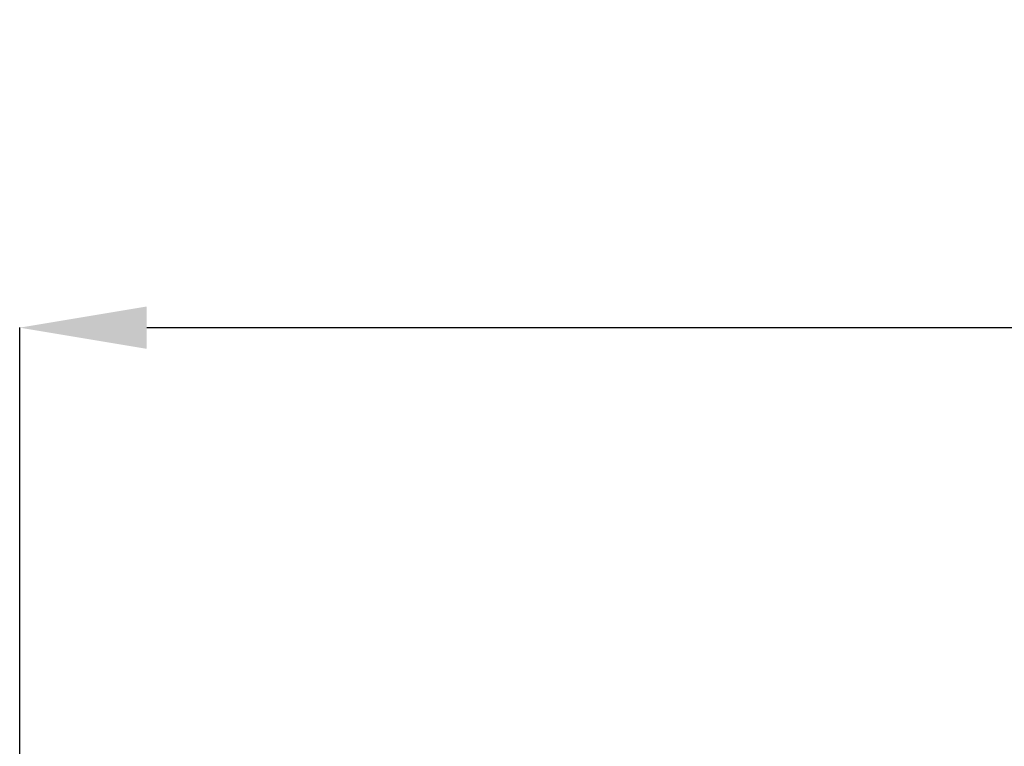
# Model space of a CAD drawing. Units: millimetres. Extents: x 871 to 2834, y 1248 to 2554.
# Drawn here: x 871 to 1024, y 2441 to 2554 of the extents above; entities that cross this region are included whole.
import ezdxf

# ---------------------------------------------------------------- set-up
doc = ezdxf.new("R2010")
doc.units = ezdxf.units.MM
doc.header["$PDSIZE"] = -1
doc.layers.add('标注层', color=7, linetype='Continuous')
doc.styles.add('SLDTEXTSTYLE2', font='txt', dxfattribs={"width": 0.9})
doc.dimstyles.new('SLDDIMSTYLE1', dxfattribs={"dimtxt": 35, "dimasz": 33.02, "dimexe": 0, "dimexo": 0.0625, "dimgap": 8.75, "dimtad": 2, "dimdec": 1, "dimlfac": 0.6, "dimrnd": 1e-09, "dimzin": 12, "dimdsep": 46, "dimtxsty": 'SLDTEXTSTYLE2', "dimsah": 1, "dimcen": 0.09, "dimadec": 0, "dimazin": 3, "dimtfac": 1, "dimtdec": 1, "dimtmove": 0, "dimatfit": 0, "dimfxl": 0, "dimfrac": 2, "dimtolj": 1, "dimtzin": 12, "dimarcsym": 0})

# ---------------------------------------------------------------- blocks, each defined once
blk = doc.blocks.new('_D')
at = {"layer": 'Defpoints', "color": 0, "ltscale": 10}
for p in [(1780.56, 2506.39), (870.58, 2427.9), (1780.56, 2427.9)]:
    blk.add_point(p, dxfattribs=at)
at = {"layer": '标注层', "color": 0, "lineweight": -2, "ltscale": 10}
for p, q in [((870.58, 2427.94), (870.58, 2506.39)), ((890.39, 2506.39), (1760.75, 2506.39)), ((1780.56, 2427.94), (1780.56, 2506.39))]:
    blk.add_line(p, q, dxfattribs=at)
at = {"layer": '标注层', "color": 0, "ltscale": 10}
for points in [[(890.39, 2509.69), (890.39, 2503.09), (870.58, 2506.39)], [(1760.75, 2509.69), (1760.75, 2503.09), (1780.56, 2506.39)]]:
    blk.add_solid(points, dxfattribs=at)
at = {"layer": '标注层', "color": 0, "ltscale": 10, "insert": (1322.24, 2553.64), "char_height": 21, "attachment_point": 2, "style": 'SLDTEXTSTYLE2'}
blk.add_mtext('\\A1;{\\H2x;36}', dxfattribs=at)

msp = doc.modelspace()

# ---------------------------------------------------------------- dimensions: what is measured, and where the dimension line sits
at = {"layer": '标注层', "ltscale": 10}
dim = msp.add_linear_dim(base=(1780.56, 2506.39), p1=(870.58, 2427.9), p2=(1780.56, 2427.9), text='{\\H2x;36}', dimstyle='SLDDIMSTYLE1', override={"dimscale": 0.6}, dxfattribs=at)
dim.commit()
dim.dimension.update_dxf_attribs({"geometry": '_D', "text_midpoint": (1322.24, 2506.39), "dimtype": 160})

doc.saveas('drawing.dxf')
